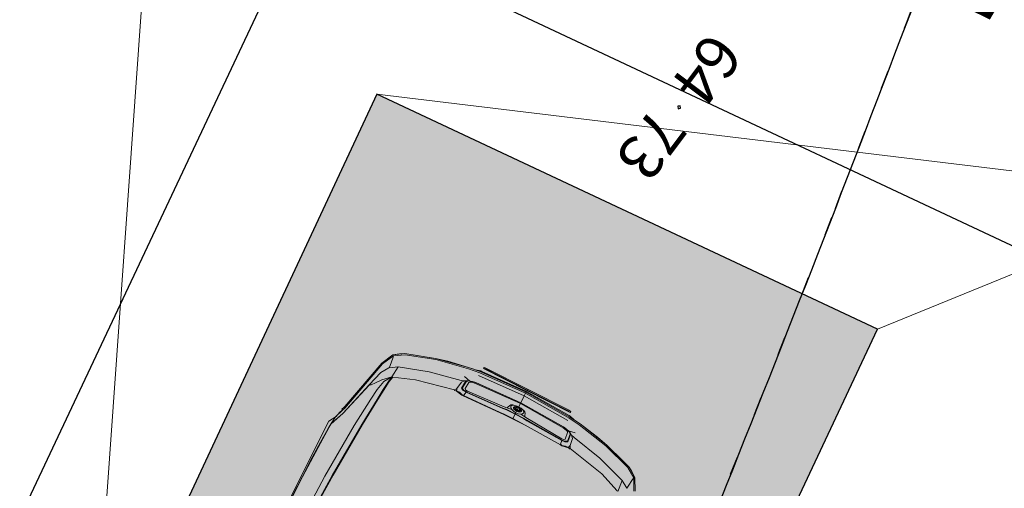
# Model space of a CAD drawing. Units: inches. Extents: x 335361 to 2971173, y -270998 to 793404.
# Drawn here: x 985934 to 985939, y 663307 to 663310 of the extents above; entities that cross this region are included whole.
import ezdxf
from ezdxf.enums import TextEntityAlignment as Align

# ---------------------------------------------------------------- set-up
doc = ezdxf.new("R2010")
doc.units = ezdxf.units.IN
doc.header["$MEASUREMENT"] = 0
doc.linetypes.add('DOT', pattern=[0.25, 0, -0.25])
doc.linetypes.add('ČÁRKOVANÁ', pattern=[19.05, 12.7, -6.35])
for name, color, linetype, lineweight in [('A dvere', 50, 'Continuous', 9), ('A kota', 142, 'Continuous', 9), ('A šrafy-tenká', 252, 'Continuous', 0), ('kanalda B', 1, 'KANALIZACE_SPLASKOVA_PODZ', 50)]:
    doc.layers.add(name, color=color, linetype=linetype, lineweight=lineweight)
for name, color, linetype in [('B inž.sítě-tlustá', 7, 'Continuous'), ('TECKY_NA_BODECH_SS', 7, 'Continuous'), ('VYSKOPIS-KOTY-KRESBA', 7, 'Continuous'), ('VYSKOPIS-VRSTEVNICE_HLAVNI', 7, 'Continuous'), ('VYSKOPIS-VRSTEVNICE_VEDLEJSI', 7, 'Continuous')]:
    doc.layers.add(name, color=color, linetype=linetype)
doc.styles.add('ISO', font='isocpeur.ttf', dxfattribs={"height": 1000})
doc.styles.get("Standard").update_dxf_attribs({"font": 'txt.shx'})
doc.linetypes.add('EL_VEDENI_NN_NADZ', pattern='A,10,-15,[109,CADKON.SHX,S=5,R=0,X=0,Y=0],-50,10,-10', length=95)
doc.linetypes.add('KANALIZACE_SPLASKOVA_PODZ', pattern='A,35,-15,[102,CADKON.SHX,S=5,R=0,X=0,Y=5],-5,[102,CADKON.SHX,S=5,R=0,X=20,Y=5],30,-15', length=100)

# ---------------------------------------------------------------- blocks, each defined once
blk = doc.blocks.new('TECKA')
blk.add_lwpolyline([(0, 0.05), (-0.05, 0), (0, -0.05), (0.05, 0), (0, 0.05)])
blk = doc.blocks.new('vjkfguk')
at = {"layer": 'VYSKOPIS-VRSTEVNICE_HLAVNI', "color": 32, "linetype": 'Continuous'}
blk.add_lwpolyline([(-663333.16, -985928.91, -0.002433), (-663329.05, -985927.49, -0.002122), (-663324.32, -985925.9, -0.005931), (-663319.29, -985924.31, -0.005442), (-663313.77, -985922.69, -0.010303), (-663308.2, -985921.25, -0.014307), (-663304.14, -985920.41, -0.007305), (-663302.89, -985920.2, -0.002891), (-663299.75, -985919.76, 0.000998), (-663299.21, -985919.68, -0.00025), (-663299.21, -985919.68)], format="xyb", dxfattribs=at)
at = {"layer": 'VYSKOPIS-VRSTEVNICE_VEDLEJSI', "color": 32, "linetype": 'DOT'}
blk.add_lwpolyline([(-663323.56, -985930.16, -0.005938), (-663317.53, -985928.39, -0.008459), (-663313.27, -985927.27, -0.011058), (-663307.98, -985926.1, -0.008818), (-663301.3, -985924.89)], format="xyb", dxfattribs=at)
at = {"layer": 'TECKY_NA_BODECH_SS', "color": 7, "linetype": 'Continuous', "xscale": 0.2, "yscale": 0.2}
blk.add_blockref('TECKA', (-663313.7, -985923.7), dxfattribs=at)
at = {"layer": 'VYSKOPIS-KOTY-KRESBA', "color": 32, "linetype": 'Continuous'}
blk.add_text('64  73', height=0.24, dxfattribs=at).set_placement((-663313.7, -985923.7), align=Align.MIDDLE_CENTER)
blk = doc.blocks.new('A$C2E9027B6')
at = {"lineweight": 0}
for p, q in [((886.6, 642.9), (886.6, 1248.6)), ((777.5, 1190.8), (771.2, 919.1)), ((733.7, 894.6), (743.8, 1166.3)), ((747.5, 1169.4), (737.3, 897.8)), ((877.7, 976.6), (878.1, 1107.5)), ((879.8, 976.3), (879.7, 1093.4)), ((875.7, 853.6), (877.7, 976.6)), ((878.1, 859.3), (879.8, 976.3)), ((771.2, 919.1), (753.2, 600.9)), ((714.8, 575.4), (733.7, 894.6)), ((737.3, 897.8), (718.5, 578.6)), ((875.5, 766), (878.1, 859.3)), ((872.7, 743.7), (875.7, 853.6)), ((871.9, 683.6), (875.5, 766)), ((869.4, 652.8), (872.7, 743.7)), ((836.8, 571.6), (869.4, 652.8)), ((869.3, 648.8), (837.4, 572.1)), ((869.3, 648.8), (868.2, 635.6)), ((871.7, 679.4), (869.3, 648.8)), ((869.3, 648.8), (869.4, 652.8)), ((869.4, 652.8), (871.9, 683.6)), ((871.7, 679.4), (871.9, 683.6)), ((753.2, 600.9), (737.5, 433.1)), ((863.3, 603.6), (847, 555.7)), ((862.9, 602), (855.4, 575.2)), ((886.6, 642.9), (862.9, 602)), ((863.3, 603.6), (862.9, 602)), ((865, 612.3), (863.3, 603.6)), ((868.2, 635.6), (865, 612.3)), ((701.3, 417.6), (714.8, 575.4)), ((718.5, 578.6), (706.1, 419.4)), ((766.4, 232.8), (841.7, 540.2)), ((778.9, 367.6), (836.8, 571.6)), ((837.4, 572.1), (779.5, 368.1)), ((847, 555.7), (841.7, 540.2)), ((841.7, 540.2), (847.5, 539.2)), ((849.1, 542.3), (845.8, 532.3)), ((845.8, 532.3), (847.5, 539.2)), ((847, 555.7), (848.3, 555.2)), ((847.5, 539.2), (852.2, 553.4)), ((855.4, 575.2), (848.3, 555.2)), ((848.3, 555.2), (852.2, 553.4)), ((852.2, 553.4), (849.1, 542.3)), ((771.7, 230.6), (845.8, 532.3)), ((737.5, 433.1), (729.5, 371)), ((695.6, 353.3), (701.3, 417.6)), ((706.1, 419.4), (700.3, 355.1)), ((690.6, 302), (695.6, 353.3)), ((700.3, 355.1), (695.3, 303.7)), ((729.5, 371), (717.9, 315.6)), ((731.2, 311.8), (753.7, 342.8)), ((753.7, 342.8), (771.1, 362.2)), ((754.3, 279.2), (779.5, 368.1)), ((771.1, 362.2), (778.9, 367.6)), ((778.9, 367.6), (779.5, 368.1)), ((-689.5, 274.2), (-683.2, 209.5)), ((-684.8, 272.5), (-567.7, 229)), ((567.7, 229), (684.8, 272.5)), ((689.5, 274.2), (683.2, 209.5)), ((684.8, 272.5), (690.6, 302)), ((684.8, 272.5), (689.5, 274.2)), ((717.9, 315.6), (689.5, 274.2)), ((689.5, 274.2), (731.2, 311.8)), ((695.3, 303.7), (689.5, 274.2)), ((725.5, 237.2), (754.3, 279.2)), ((-738, 164.5), (-771.7, 230.6)), ((-733, 168.2), (-766.4, 232.8)), ((-726.4, 222.4), (-731.4, 180)), ((-726.4, 222.4), (-724.8, 236.2)), ((-724.8, 236.2), (-683.2, 209.5)), ((-352.8, 182.7), (-567.7, 229)), ((352.8, 182.7), (567.7, 229)), ((724.8, 236.2), (683.2, 209.5)), ((726.4, 222.4), (724.8, 236.2)), ((726.4, 222.4), (731.4, 180)), ((733, 168.2), (766.4, 232.8)), ((738, 164.5), (771.7, 230.6)), ((-708.5, 142.6), (-738, 164.5)), ((-683.7, 128.9), (-738, 164.5)), ((-731.4, 180), (-733, 168.2)), ((-679, 133.4), (-733, 168.2)), ((-683.2, 209.5), (-520.1, 157.8)), ((-353.2, 186.7), (-342, 183.4)), ((-352.8, 182.7), (-345.1, 169.3)), ((-345.1, 169.3), (-342, 182.6)), ((-340.7, 178.3), (-345.1, 169.3)), ((-345.1, 169.3), (-338.6, 128.4)), ((-342, 183.4), (-304.1, 190.1)), ((-342, 182.6), (-323.7, 185.9)), ((-342, 182.6), (-340.7, 178.3)), ((-323.7, 182.6), (-342, 182.6)), ((-309.7, 163.4), (-323.9, 156.7)), ((-304, 188.7), (-323.7, 182.6)), ((-323.7, 185.9), (-304, 188.7)), ((-306.8, 161.4), (-320.9, 154.9)), ((-291.6, 165.4), (-309.7, 163.4)), ((-288.8, 163.1), (-306.8, 161.4)), ((-304.1, 190.1), (-295.8, 190.1)), ((-295, 185.1), (-304, 188.7)), ((-295.6, 188.7), (-304, 188.7)), ((-295.8, 190.1), (-75.9, 181.2)), ((-75.8, 179.8), (-295.6, 188.7)), ((-295, 185.1), (-291.6, 165.4)), ((-74, 154.2), (-291.6, 165.4)), ((-73.3, 151.9), (-288.8, 163.1)), ((-75.9, 181.2), (-53.2, 180.8)), ((-53.1, 179.4), (-75.8, 179.8)), ((-53.2, 180.8), (0, 180.4)), ((-53.1, 179.4), (0, 179)), ((53.2, 180.8), (0, 180.4)), ((0, 180.4), (0, 179)), ((53.1, 179.4), (0, 179)), ((0, 151.8), (0, 179)), ((53.1, 179.4), (75.8, 179.8)), ((75.9, 181.2), (53.2, 180.8)), ((73.3, 151.9), (288.8, 163.1)), ((74, 154.2), (291.6, 165.4)), ((75.8, 179.8), (295.6, 188.7)), ((295.8, 190.1), (75.9, 181.2)), ((288.8, 163.1), (306.8, 161.4)), ((295, 185.1), (291.6, 165.4)), ((291.6, 165.4), (309.7, 163.4)), ((295, 185.1), (304, 188.7)), ((295.6, 188.7), (304, 188.7)), ((304.1, 190.1), (295.8, 190.1)), ((304, 188.7), (323.7, 182.6)), ((323.7, 185.9), (304, 188.7)), ((342, 183.4), (304.1, 190.1)), ((306.8, 161.4), (320.9, 154.9)), ((309.7, 163.4), (323.9, 156.7)), ((342, 182.6), (323.7, 185.9)), ((323.7, 182.6), (342, 182.6)), ((345.1, 169.3), (338.6, 128.4)), ((342, 182.6), (340.7, 178.3)), ((340.7, 178.3), (345.1, 169.3)), ((353.2, 186.7), (342, 183.4)), ((345.1, 169.3), (342, 182.6)), ((352.8, 182.7), (345.1, 169.3)), ((683.2, 209.5), (520.1, 157.8)), ((679, 133.4), (733, 168.2)), ((683.7, 128.9), (738, 164.5)), ((708.5, 142.6), (738, 164.5)), ((731.4, 180), (733, 168.2)), ((-683.7, 128.9), (-708.5, 142.6)), ((-642.3, 114.5), (-683.7, 128.9)), ((-522.2, 76.3), (-683.7, 128.9)), ((-518.7, 81.9), (-679, 133.4)), ((-522.2, 76.3), (-642.3, 114.5)), ((-520.1, 157.8), (-344.9, 120.6)), ((-326.2, 114.3), (-344.9, 120.6)), ((-338.6, 128.4), (-326.2, 114.3)), ((-310.7, 105.3), (-326.2, 114.3)), ((-323.9, 156.7), (-319.7, 114.8)), ((-320.9, 154.9), (-316.7, 114.5)), ((-319.7, 114.8), (-310.7, 105.3)), ((-316.7, 114.5), (-307.8, 105.3)), ((-304.3, 150.4), (-297.4, 155.4)), ((-301, 112.3), (-304.3, 150.4)), ((-297.9, 107.9), (-301, 112.3)), ((-288, 102.9), (-297.9, 107.9)), ((-297.4, 155.4), (-286.9, 156.2)), ((-286.9, 156.2), (-71.4, 142.7)), ((-74, 154.2), (-51.6, 152.5)), ((-51.1, 150.2), (-73.3, 151.9)), ((-71.4, 142.7), (-55, 140.9)), ((-27.5, 137.4), (-55, 140.9)), ((-55, 140.9), (-51.8, 136.2)), ((-51.8, 136.2), (-46.7, 122.8)), ((-51.6, 152.5), (0, 151.8)), ((0, 149.5), (-51.1, 150.2)), ((-46.7, 122.8), (-42.4, 116.9)), ((-42.4, 116.9), (-33.9, 112.1)), ((-36, 131), (-39, 123.9)), ((-39, 123.9), (-36, 117.2)), ((-27.5, 137.4), (-36, 131)), ((-36, 117.2), (-27.4, 111.8)), ((-33.9, 112.1), (-21.8, 109.7)), ((-14.7, 142), (-27.5, 137.4)), ((-27.4, 111.8), (-14.7, 108.3)), ((-22.8, 126.7), (-24.7, 122.4)), ((-24.7, 122.4), (-22.8, 118)), ((-17.4, 130.4), (-22.8, 126.7)), ((-22.8, 118), (-17.4, 114.3)), ((-14.7, 108.3), (-21.8, 109.7)), ((-19, 123.9), (-20.6, 120)), ((-20.6, 120), (-12.2, 118.3)), ((-7, 121.3), (-19, 123.9)), ((-8.2, 114.5), (-18.5, 115.6)), ((-18.5, 115.6), (-16.4, 114)), ((-9.4, 132.9), (-17.4, 130.4)), ((-17.4, 114.3), (-16.4, 114)), ((-11.2, 128.4), (-17.1, 125.6)), ((-17.1, 125.6), (-7, 121.3)), ((-16.4, 114), (-16.2, 113.9)), ((-16.2, 113.9), (-16.1, 113.9)), ((-16.1, 113.9), (-9.4, 111.8)), ((-16.1, 113.9), (0, 113.9)), ((-14.7, 142), (0, 143.7)), ((-14.7, 108.3), (0, 107.1)), ((-12.2, 118.3), (-8.2, 114.5)), ((-1.9, 123.8), (-11.2, 128.4)), ((0, 133.7), (-9.4, 132.9)), ((-9.4, 111.8), (0, 111)), ((0, 129.9), (-7.6, 129.3)), ((-7.6, 129.3), (-1.9, 123.8)), ((-2.1, 130.1), (0, 130)), ((51.6, 152.5), (0, 151.8)), ((0, 149.5), (0, 151.8)), ((0, 149.5), (51.1, 150.2)), ((0, 149.5), (0, 143.7)), ((0, 142), (0, 143.7)), ((0, 143.7), (14.7, 142)), ((0, 142), (0, 137.4)), ((0, 133.7), (0, 137.4)), ((0, 133.7), (0, 130)), ((9.4, 132.9), (0, 133.7)), ((0, 133.7), (0, 133.7)), ((0, 133.7), (0, 129.9)), ((2.1, 130.1), (0, 130)), ((0, 130), (7.6, 129.3)), ((0, 130), (0, 129.9)), ((0, 128.7), (0, 130)), ((0, 129.9), (0, 128.7)), ((0, 128.7), (0, 121.6)), ((0, 120.6), (0, 121.6)), ((0, 118.8), (0, 120.6)), ((0, 120.6), (0, 120.6)), ((0, 113.9), (0, 118.8)), ((0, 111.8), (0, 113.9)), ((16.1, 113.9), (0, 113.9)), ((9.4, 111.8), (0, 111)), ((0, 111), (0, 111.8)), ((0, 111.8), (0, 111)), ((0, 111), (0, 111)), ((0, 109.5), (0, 111)), ((0, 108.3), (0, 109.5)), ((14.7, 108.3), (0, 107.1)), ((0, 107.5), (0, 108.3)), ((0, 107.1), (0, 107.5)), ((7.6, 129.3), (1.9, 123.8)), ((1.9, 123.8), (11.2, 128.4)), ((17.1, 125.6), (7, 121.3)), ((7, 121.3), (19, 123.9)), ((12.2, 118.3), (8.2, 114.5)), ((8.2, 114.5), (18.5, 115.6)), ((9.4, 132.9), (17.4, 130.4)), ((16.1, 113.9), (9.4, 111.8)), ((11.2, 128.4), (17.1, 125.6)), ((20.6, 120), (12.2, 118.3)), ((14.7, 142), (27.5, 137.4)), ((27.4, 111.8), (14.7, 108.3)), ((14.7, 108.3), (21.8, 109.7)), ((16.2, 113.9), (16.1, 113.9)), ((16.1, 113.9), (16.1, 113.9)), ((16.4, 114), (16.2, 113.9)), ((18.5, 115.6), (16.4, 114)), ((17.4, 114.3), (16.4, 114)), ((17.4, 130.4), (22.8, 126.7)), ((22.8, 118), (17.4, 114.3)), ((19, 123.9), (20.6, 120)), ((33.9, 112.1), (21.8, 109.7)), ((22.8, 126.7), (24.7, 122.4)), ((24.7, 122.4), (22.8, 118)), ((36, 117.2), (27.4, 111.8)), ((27.5, 137.4), (55, 140.9)), ((27.5, 137.4), (36, 131)), ((42.4, 116.9), (33.9, 112.1)), ((36, 131), (39, 123.9)), ((39, 123.9), (36, 117.2)), ((46.7, 122.8), (42.4, 116.9)), ((51.8, 136.2), (46.7, 122.8)), ((51.1, 150.2), (73.3, 151.9)), ((74, 154.2), (51.6, 152.5)), ((55, 140.9), (51.8, 136.2)), ((71.4, 142.7), (55, 140.9)), ((286.9, 156.2), (71.4, 142.7)), ((297.4, 155.4), (286.9, 156.2)), ((288, 102.9), (297.9, 107.9)), ((304.3, 150.4), (297.4, 155.4)), ((297.9, 107.9), (301, 112.3)), ((301, 112.3), (304.3, 150.4)), ((316.7, 114.5), (307.8, 105.3)), ((319.7, 114.8), (310.7, 105.3)), ((310.7, 105.3), (326.2, 114.3)), ((320.9, 154.9), (316.7, 114.5)), ((323.9, 156.7), (319.7, 114.8)), ((338.6, 128.4), (326.2, 114.3)), ((326.2, 114.3), (344.9, 120.6)), ((520.1, 157.8), (344.9, 120.6)), ((518.7, 81.9), (679, 133.4)), ((522.2, 76.3), (683.7, 128.9)), ((522.2, 76.3), (642.3, 114.5)), ((642.3, 114.5), (683.7, 128.9)), ((683.7, 128.9), (708.5, 142.6)), ((-456.3, 60.8), (-522.2, 76.3)), ((-340.1, 39.4), (-522.2, 76.3)), ((-337.7, 45.8), (-518.7, 81.9)), ((-340.1, 39.4), (-456.3, 60.8)), ((-300.1, 101.8), (-337.6, 94.2)), ((-310.7, 105.3), (-289.6, 98.6)), ((-300.1, 101.8), (-310.7, 105.3)), ((-307.8, 105.3), (-286.9, 98.6)), ((-289.6, 98.6), (-300.1, 101.8)), ((-289.6, 98.6), (-269.2, 94.9)), ((-266.7, 99.4), (-288, 102.9)), ((-286.9, 98.6), (-266.7, 94.9)), ((-272, 53.9), (0, 40.6)), ((-269.2, 94.9), (0, 83.1)), ((0, 82.6), (-269.2, 94.9)), ((0, 86.4), (-266.7, 99.4)), ((-266.7, 94.9), (0, 83.1)), ((0, 89.6), (0, 107.1)), ((0, 86.4), (266.7, 99.4)), ((0, 82.6), (269.2, 94.9)), ((266.7, 94.9), (0, 83.1)), ((269.2, 94.9), (0, 83.1)), ((0, 88.8), (0, 89.6)), ((0, 86.4), (0, 88.8)), ((0, 86.4), (0, 88.8)), ((0, 86.4), (0, 83.1)), ((0, 82.6), (0, 83.1)), ((0, 82.6), (0, 40.6)), ((272, 53.9), (0, 40.6)), ((266.7, 99.4), (288, 102.9)), ((286.9, 98.6), (266.7, 94.9)), ((289.6, 98.6), (269.2, 94.9)), ((307.8, 105.3), (286.9, 98.6)), ((310.7, 105.3), (289.6, 98.6)), ((289.6, 98.6), (300.1, 101.8)), ((300.1, 101.8), (310.7, 105.3)), ((300.1, 101.8), (337.6, 94.2)), ((337.7, 45.8), (518.7, 81.9)), ((340.1, 39.4), (522.2, 76.3)), ((340.1, 39.4), (456.3, 60.8)), ((456.3, 60.8), (522.2, 76.3)), ((-310.8, 35.4), (-340.1, 39.4)), ((-273.9, 31.3), (-340.1, 39.4)), ((-272.1, 37.9), (-337.7, 45.8)), ((-310.8, 35.4), (-300.1, 33.8)), ((-300.1, 33.8), (-272.5, 26.7)), ((0, 17.1), (-273.9, 31.3)), ((-272.5, 26.7), (-265.9, 26.2)), ((0, 23.9), (-272.1, 37.9)), ((-265.9, 26.2), (0, 13.8)), ((-264.2, 7.9), (-264.2, 1.5)), ((0, 7.9), (-264.2, 7.9)), ((-264.2, 1.5), (-254, 1.5)), ((0, 5.3), (-254, 5.3)), ((-254, 5.3), (-254, 1.5)), ((-254, 1.5), (-254, 0)), ((-254, 0), (0, 0)), ((0, 23.9), (0, 40.6)), ((0, 23.9), (0, 40.6)), ((0, 23.9), (272.1, 37.9)), ((0, 17.1), (273.9, 31.3)), ((265.9, 26.2), (0, 13.8)), ((0, 20.7), (0, 23.9)), ((0, 23.9), (0, 20.7)), ((0, 23.9), (0, 23.9)), ((0, 20.7), (0, 20.7)), ((0, 20.7), (0, 17.1)), ((0, 20.7), (0, 17.1)), ((0, 13.8), (0, 17.1)), ((0, 17.1), (0, 17.1)), ((0, 15.8), (0, 17.1)), ((0, 13.8), (0, 15.8)), ((0, 13.8), (0, 13.8)), ((0, 7.9), (264.2, 7.9)), ((0, 5.3), (0, 7.9)), ((0, 5.3), (254, 5.3)), ((0, 0), (0, 5.3)), ((254, 0), (0, 0)), ((254, 5.3), (254, 1.5)), ((264.2, 1.5), (254, 1.5)), ((254, 1.5), (254, 0)), ((264.2, 7.9), (264.2, 1.5)), ((272.5, 26.7), (265.9, 26.2)), ((272.1, 37.9), (337.7, 45.8)), ((300.1, 33.8), (272.5, 26.7)), ((273.9, 31.3), (340.1, 39.4)), ((310.8, 35.4), (300.1, 33.8)), ((310.8, 35.4), (340.1, 39.4))]:
    blk.add_line(p, q, dxfattribs=at)
blk = doc.blocks.new('x gk')
at = {"color": 44, "lineweight": 9, "ltscale": 1.1}
blk.add_lwpolyline([(258323.6, 26725.7), (256045.8, 30670.9), (257710.9, 29672.7), (256045.8, 30670.9), (263826, 32288.4)], dxfattribs=at)
blk = doc.blocks.new('dfgh')
at = {"layer": 'VYSKOPIS-VRSTEVNICE_HLAVNI', "color": 32, "linetype": 'DOT', "ltscale": 1000}
blk.add_lwpolyline([(639958.3, 20143.3, -0.002433), (644068.3, 21563.3, -0.002122), (648798.3, 23153.3, -0.005931), (653828.3, 24743.3, -0.005442), (659348.3, 26363.3, -0.010303), (664918.3, 27803.3, -0.014307), (668978.3, 28643.3, -0.007305), (670228.3, 28853.3, -0.002891), (673368.3, 29293.3, 0.000998), (673908.3, 29373.3, -0.00025), (673908.3, 29373.3)], format="xyb", dxfattribs=at)
at = {"layer": 'VYSKOPIS-VRSTEVNICE_VEDLEJSI', "color": 32, "linetype": 'DOT', "ltscale": 1000}
blk.add_lwpolyline([(649558.3, 18893.3, -0.005938), (655588.3, 20663.3, -0.008459), (659848.3, 21783.3, -0.011058), (665138.3, 22953.3, -0.008818), (671818.3, 24163.3)], format="xyb", dxfattribs=at)
at = {"layer": 'TECKY_NA_BODECH_SS', "color": 7, "linetype": 'Continuous', "xscale": 200, "yscale": 200, "zscale": 1000}
blk.add_blockref('TECKA', (659418.3, 25353.3), dxfattribs=at)
at = {"layer": 'VYSKOPIS-KOTY-KRESBA', "color": 32, "linetype": 'Continuous'}
blk.add_text('64  73', height=240, dxfattribs=at).set_placement((659418.3, 25353.3), align=Align.MIDDLE_CENTER)

msp = doc.modelspace()

# ---------------------------------------------------------------- hatches: boundary and pattern name
at = {"layer": 'A šrafy-tenká', "ltscale": 1.1}
h = msp.add_hatch(dxfattribs=at)
h.set_pattern_fill('AR-SAND', color=256, scale=0.3, angle=-126.8699, style=0)
h.set_pattern_definition([(270.6301, (986069.2278, 663531.94525), (0.4737765, -0.3317099), [0, -0.456, 0, -0.51, 0, -0.4875]), (240.6301, (986069.2278, 663531.94525), (0.3587552, -0.9327327), [0, -0.246, 0, -0.411, 0, -0.1575]), (200.6301, (986069.4492, 663532.24045), (-0.5591874, -0.7484127), [0, -0.15, 0, -0.54, 0, -0.705]), (190.6301, (986069.4492, 663532.24045), (-0.3304607, -0.879452), [0, -0.075, 0, -0.354, 0, -0.405])])
edge = h.paths.add_edge_path()
edge.add_line((985927.7423, 663287.7058), (985933.0279, 663297.2647))
edge.add_arc((985790.1104, 663375.1386), 162.7568, -28.585401, -26.421264)
edge.add_line((985935.8667, 663302.7171), (985938.3394, 663307.9729))
edge.add_line((985938.3394, 663307.9729), (985935.6142, 663309.251))
edge.add_line((985935.6142, 663309.251), (985932.2181, 663301.9861))
edge.add_line((985932.2181, 663301.9861), (985930.0746, 663298.1233))
edge.add_arc((985929.1999, 663298.6087), 1.0004, -182.3106, -29.0266, ccw=False)
edge.add_line((985928.2003, 663298.649), (985927.7423, 663287.7058))
h.paths.add_polyline_path([(985934.8689, 663302.2239, -1), (985935.4689, 663303.0239, -1)], flags=16)
h.paths.add_polyline_path([(985929.1896, 663291.6562, -1), (985929.7896, 663292.4562, -1)], flags=16)

# ---------------------------------------------------------------- linework, layer by layer
at = {"ltscale": 1.1}
msp.add_lwpolyline([(985927.7423, 663287.7058), (985933.0279, 663297.2647, 0.009443), (985935.8667, 663302.7171), (985938.3394, 663307.9729), (985935.6142, 663309.251), (985932.2181, 663301.9861), (985930.0746, 663298.1233, -0.790347), (985928.2003, 663298.649), (985927.7423, 663287.7058)], format="xyb", dxfattribs=at)
at = {"color": 2, "lineweight": 90, "ltscale": 1.1}
msp.add_circle((971846, 669284), 54317.5711, dxfattribs=at)
at = {"layer": 'A dvere', "color": 4, "linetype": 'ČÁRKOVANÁ', "ltscale": 30}
msp.add_lwpolyline([(985931.4643, 663286.0347), (985934.1372, 663306.951), (985935.2213, 663322.1812), (985936.3326, 663329.2296)], dxfattribs=at)
at = {"layer": 'B inž.sítě-tlustá', "color": 3, "linetype": 'EL_VEDENI_NN_NADZ', "ltscale": 20}
msp.add_lwpolyline([(985928.6208, 663298.9496), (985929.8314, 663298.8038), (985935.2209, 663310.2352), (985944.5354, 663305.8669)], dxfattribs=at)

# ---------------------------------------------------------------- block references
at = {"color": 0, "linetype": 'ByBlock', "rotation": 233.130102354156}
msp.add_blockref('vjkfguk', (1376688, -458896), dxfattribs=at)
at = {"xscale": 0.001, "yscale": 0.001, "zscale": 0.001, "rotation": 233.130102354156}
msp.add_blockref('x gk', (986069.2278, 663531.9452), dxfattribs=at)
at = {"color": 1, "xscale": 0.0009999999999999998, "yscale": 0.0009999999999999998, "zscale": 0.0009999999999999998, "rotation": 153.1769349232597}
msp.add_blockref('A$C2E9027B6', (985936.4354, 663307.6472), dxfattribs=at)
at = {"layer": 'A kota', "xscale": 0.001, "yscale": 0.001, "zscale": 0.001, "rotation": 233.130102354156}
msp.add_blockref('dfgh', (986312.6284, 663851.9266), dxfattribs=at)

# ---------------------------------------------------------------- texts
at = {"layer": 'kanalda B', "char_height": 0.7, "width": 9.495754, "attachment_point": 3, "style": 'ISO'}
for s, insert, rotation in [('zemní filtr\\PZIF10', (985939.5784, 663309.2548), 233.1301), ('PVC 150,d.6,5m', (985937.7739, 663310.2294), 154.0405)]:
    msp.add_mtext(s, dxfattribs=dict(at, insert=insert, rotation=rotation))

doc.saveas('drawing.dxf')
